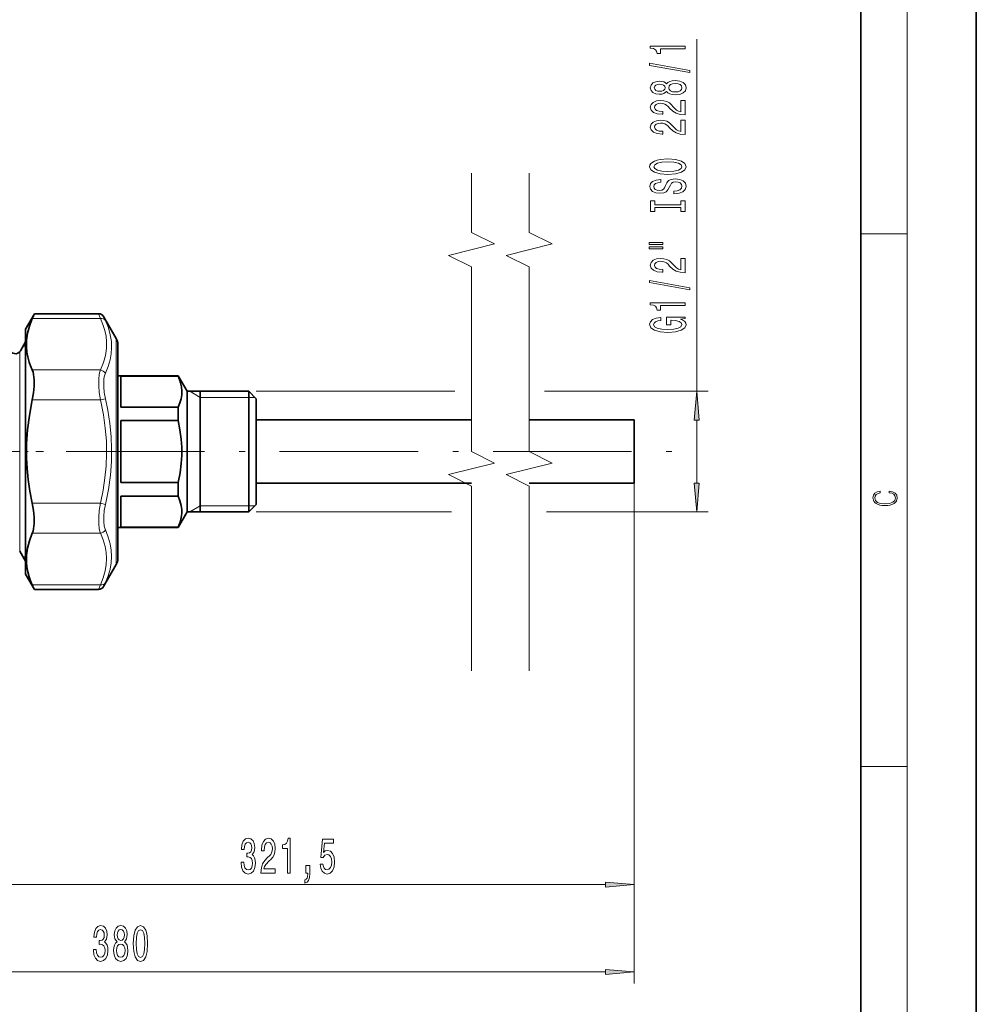
# Model space of a CAD drawing. Extents: x 0 to 210, y 0 to 297.
# Drawn here: x 127 to 210, y 128 to 213 of the extents above; entities that cross this region are included whole.
import ezdxf

# ---------------------------------------------------------------- set-up
doc = ezdxf.new("R2010")
doc.units = 0
doc.linetypes.add('DASHDOT', pattern=[18.5, 12, -3, 0.5, -3])

msp = doc.modelspace()

# ---------------------------------------------------------------- linework, layer by layer
at = {"color": 7, "lineweight": 35}
for p, q in [((210, 0), (210, 297)), ((200, 10), (200, 287)), ((127.597, 186.424), (128.362, 187.747)), ((128.362, 187.747), (133.934, 187.747)), ((135.463, 185.599), (134.367, 187.497)), ((127.597, 181.327), (127.597, 186.424)), ((127.153, 184.529), (127.597, 185.299)), ((127.597, 185.299), (127.597, 167.461)), ((135.597, 185.099), (135.597, 180.637)), ((135.597, 182.374), (140.818, 182.374)), ((140.818, 182.339), (135.847, 182.339)), ((135.847, 181.569), (135.847, 182.339)), ((140.818, 182.339), (140.818, 182.374)), ((141.597, 181.024), (140.818, 182.374)), ((127.597, 165.174), (127.597, 181.327)), ((135.847, 179.65), (135.847, 181.569)), ((141.597, 180.384), (141.597, 181.024)), ((141.597, 181.024), (146.947, 181.024)), ((142.747, 180.384), (142.747, 181.024)), ((146.947, 180.384), (146.947, 181.024)), ((147.597, 180.374), (146.947, 181.024)), ((135.597, 180.637), (135.597, 166.499)), ((141.597, 170.574), (141.597, 180.384)), ((142.747, 170.574), (142.747, 180.384)), ((146.947, 170.574), (146.947, 180.384)), ((147.597, 179.813), (147.597, 180.374)), ((140.818, 179.65), (135.847, 179.65)), ((140.818, 178.488), (140.818, 179.65)), ((147.597, 171.224), (147.597, 179.813)), ((140.818, 178.488), (135.847, 178.488)), ((135.847, 173.11), (135.847, 178.488)), ((147.597, 178.549), (166.244, 178.549)), ((171.244, 178.549), (180.351, 178.549)), ((180.351, 173.788), (180.351, 178.549)), ((180.351, 173.049), (180.351, 173.788)), ((140.818, 173.11), (135.847, 173.11)), ((140.818, 171.947), (140.818, 173.11)), ((147.597, 173.049), (166.244, 173.049)), ((171.244, 173.049), (180.351, 173.049)), ((140.818, 171.947), (135.847, 171.947)), ((135.847, 169.258), (135.847, 171.947)), ((147.597, 171.224), (146.947, 170.574)), ((141.597, 170.574), (140.818, 169.224)), ((141.597, 170.574), (146.947, 170.574)), ((135.597, 169.224), (140.818, 169.224)), ((140.818, 169.258), (135.847, 169.258)), ((140.818, 169.224), (140.818, 169.258)), ((127.597, 167.461), (127.597, 166.299)), ((127.092, 167.174), (127.597, 166.299)), ((135.463, 165.999), (134.367, 164.1)), ((127.597, 165.174), (128.362, 163.85)), ((128.362, 163.85), (133.934, 163.85))]:
    msp.add_line(p, q, dxfattribs=at)
at = {"color": 7, "lineweight": 13}
for p, q in [((204, 6), (204, 291)), ((185.77, 181.024), (185.77, 211.544)), ((200, 194.667), (204, 194.667)), ((128.186, 187.346), (134.087, 187.346)), ((134.087, 187.346), (133.934, 187.747)), ((134.52, 187.161), (134.367, 187.497)), ((135.463, 180.897), (135.463, 185.599)), ((127.107, 184.431), (127.092, 184.4)), ((127.092, 184.4), (127.092, 168.229)), ((127.107, 184.431), (127.153, 184.529)), ((127.381, 184.924), (127.597, 184.924)), ((128.186, 182.871), (134.087, 182.871)), ((142.747, 180.499), (141.838, 181.024)), ((147.597, 181.024), (164.817, 181.024)), ((172.59, 181.024), (186.77, 181.024)), ((128.186, 180.273), (134.087, 180.273)), ((134.087, 180.273), (134.52, 180.373)), ((135.463, 165.999), (135.463, 180.897)), ((142.747, 180.499), (146.947, 180.499)), ((146.947, 180.499), (147.472, 180.499)), ((185.77, 173.064), (185.77, 178.533)), ((180.351, 173.049), (180.351, 137.265)), ((180.351, 173.049), (180.351, 129.691)), ((128.186, 171.324), (134.087, 171.324)), ((134.087, 171.324), (134.52, 171.224)), ((142.747, 171.099), (141.838, 170.574)), ((142.747, 171.099), (146.947, 171.099)), ((147.472, 171.099), (146.947, 171.099)), ((147.597, 170.574), (164.515, 170.574)), ((172.741, 170.574), (186.77, 170.574)), ((127.092, 168.229), (127.092, 167.174)), ((128.186, 168.726), (134.087, 168.726)), ((127.597, 166.674), (127.381, 166.674)), ((128.186, 164.252), (134.087, 164.252)), ((133.934, 163.85), (134.087, 164.252)), ((134.367, 164.1), (134.52, 164.436)), ((200, 148.5), (204, 148.5)), ((122.838, 138.265), (177.861, 138.265)), ((93.838, 130.691), (177.861, 130.691))]:
    msp.add_line(p, q, dxfattribs=at)
at = {"color": 7, "linetype": 'DASHDOT', "lineweight": 13, "ltscale": 0.221107}
msp.add_line((120.311, 175.799), (129.155, 175.799), dxfattribs=at)
at = {"color": 7, "linetype": 'DASHDOT', "lineweight": 13}
msp.add_line((131.122, 175.799), (184.827, 175.799), dxfattribs=at)
at = {"color": 7, "lineweight": 13}
for points in [[(184.77, 210.717), (184.77, 210.953), (181.748, 210.953), (181.748, 210.777), (182.012, 210.73), (182.189, 210.637), (182.293, 210.494), (182.327, 210.297), (182.634, 210.297), (182.634, 210.717)], [(185.172, 208.648), (185.172, 208.827), (181.687, 209.454), (181.687, 209.273)], [(183.153, 207.019), (183.274, 206.887), (183.442, 206.796), (183.654, 206.739), (183.909, 206.721), (184.294, 206.762), (184.592, 206.882), (184.783, 207.076), (184.856, 207.341), (184.783, 207.603), (184.592, 207.797), (184.294, 207.917), (183.909, 207.961), (183.654, 207.94), (183.442, 207.885), (183.274, 207.792), (183.153, 207.662), (183.049, 207.766), (182.906, 207.839), (182.734, 207.883), (182.522, 207.898), (182.215, 207.857), (181.968, 207.748), (181.808, 207.572), (181.748, 207.341), (181.808, 207.107), (181.968, 206.931), (182.215, 206.819), (182.522, 206.781), (182.734, 206.794), (182.906, 206.838)], [(182.556, 207.027), (182.366, 207.048), (182.219, 207.11), (182.128, 207.209), (182.094, 207.341), (182.128, 207.471), (182.219, 207.569), (182.366, 207.631), (182.556, 207.655), (182.751, 207.631), (182.902, 207.569), (183.002, 207.471), (183.032, 207.341), (182.997, 207.209), (182.902, 207.11), (182.751, 207.048)], [(183.901, 206.97), (183.672, 206.993), (183.499, 207.068), (183.386, 207.185), (183.347, 207.341), (183.386, 207.494), (183.499, 207.611), (183.672, 207.686), (183.901, 207.712), (184.147, 207.686), (184.333, 207.611), (184.454, 207.494), (184.493, 207.341), (184.454, 207.185), (184.333, 207.068), (184.147, 206.993)], [(184.77, 204.997), (184.77, 206.234), (184.398, 206.234), (184.398, 205.256), (184.195, 205.31), (184.026, 205.404), (183.719, 205.692), (183.589, 205.845), (183.404, 206.016), (183.187, 206.138), (182.932, 206.208), (182.643, 206.234), (182.28, 206.19), (181.994, 206.068), (181.813, 205.881), (181.748, 205.64), (181.821, 205.391), (182.025, 205.201), (182.349, 205.08), (182.777, 205.038), (182.837, 205.038), (182.837, 205.274), (182.803, 205.274), (182.509, 205.297), (182.293, 205.367), (182.154, 205.479), (182.107, 205.627), (182.15, 205.777), (182.258, 205.889), (182.427, 205.961), (182.638, 205.987), (182.837, 205.969), (183.006, 205.92), (183.153, 205.837), (183.283, 205.723), (183.421, 205.57), (183.689, 205.316), (183.974, 205.137), (184.32, 205.03), (184.757, 204.997)], [(184.77, 203.285), (184.77, 204.522), (184.398, 204.522), (184.398, 203.545), (184.195, 203.599), (184.026, 203.692), (183.719, 203.98), (183.589, 204.133), (183.404, 204.305), (183.187, 204.426), (182.932, 204.496), (182.643, 204.522), (182.28, 204.478), (181.994, 204.356), (181.813, 204.17), (181.748, 203.928), (181.821, 203.679), (182.025, 203.49), (182.349, 203.368), (182.777, 203.327), (182.837, 203.327), (182.837, 203.563), (182.803, 203.563), (182.509, 203.586), (182.293, 203.656), (182.154, 203.768), (182.107, 203.915), (182.15, 204.066), (182.258, 204.177), (182.427, 204.25), (182.638, 204.276), (182.837, 204.258), (183.006, 204.209), (183.153, 204.126), (183.283, 204.011), (183.421, 203.858), (183.689, 203.604), (183.974, 203.425), (184.32, 203.319), (184.757, 203.285)], [(183.27, 199.829), (183.944, 199.875), (184.441, 200.01), (184.748, 200.22), (184.852, 200.495), (184.748, 200.768), (184.441, 200.98), (183.944, 201.113), (183.27, 201.162), (182.6, 201.113), (182.327, 201.056), (182.102, 200.98), (181.796, 200.768), (181.718, 200.638), (181.687, 200.495), (181.796, 200.218), (182.098, 200.008), (182.595, 199.875)], [(183.27, 200.078), (182.747, 200.106), (182.362, 200.192), (182.128, 200.324), (182.046, 200.495), (182.128, 200.664), (182.366, 200.796), (182.751, 200.882), (183.27, 200.913), (183.793, 200.882), (184.177, 200.796), (184.411, 200.664), (184.489, 200.495), (184.411, 200.324), (184.177, 200.192), (183.797, 200.106)], [(183.78, 198.374), (183.78, 198.138), (184.238, 198.19), (184.575, 198.32), (184.778, 198.519), (184.852, 198.789), (184.783, 199.056), (184.592, 199.256), (184.294, 199.383), (183.901, 199.43), (183.546, 199.391), (183.317, 199.282), (183.166, 199.106), (183.053, 198.869), (182.971, 198.667), (182.876, 198.535), (182.738, 198.46), (182.522, 198.436), (182.327, 198.46), (182.18, 198.527), (182.081, 198.631), (182.046, 198.774), (182.089, 198.919), (182.206, 199.033), (182.401, 199.108), (182.664, 199.144), (182.664, 199.38), (182.656, 199.38), (182.249, 199.339), (181.947, 199.217), (181.757, 199.025), (181.692, 198.766), (181.757, 198.532), (181.938, 198.351), (182.219, 198.234), (182.582, 198.193), (182.906, 198.226), (183.127, 198.325), (183.274, 198.48), (183.386, 198.693), (183.486, 198.903), (183.581, 199.061), (183.719, 199.157), (183.944, 199.191), (184.173, 199.16), (184.346, 199.08), (184.454, 198.958), (184.489, 198.799), (184.441, 198.623), (184.303, 198.488), (184.078, 198.403)], [(184.406, 196.953), (184.406, 196.621), (184.77, 196.621), (184.77, 197.524), (184.406, 197.524), (184.406, 197.192), (182.133, 197.192), (182.133, 197.524), (181.77, 197.524), (181.77, 196.621), (182.133, 196.621), (182.133, 196.953)], [(181.661, 193.751), (182.837, 193.751), (182.837, 193.925), (181.661, 193.925)], [(181.661, 193.375), (182.837, 193.375), (182.837, 193.551), (181.661, 193.551)], [(184.77, 191.306), (184.77, 192.543), (184.398, 192.543), (184.398, 191.565), (184.195, 191.619), (184.026, 191.713), (183.719, 192.001), (183.589, 192.154), (183.404, 192.325), (183.187, 192.447), (182.932, 192.517), (182.643, 192.543), (182.28, 192.499), (181.994, 192.377), (181.813, 192.19), (181.748, 191.949), (181.821, 191.7), (182.025, 191.51), (182.349, 191.389), (182.777, 191.347), (182.837, 191.347), (182.837, 191.583), (182.803, 191.583), (182.509, 191.606), (182.293, 191.676), (182.154, 191.788), (182.107, 191.936), (182.15, 192.086), (182.258, 192.198), (182.427, 192.27), (182.638, 192.296), (182.837, 192.278), (183.006, 192.229), (183.153, 192.146), (183.283, 192.032), (183.421, 191.879), (183.689, 191.625), (183.974, 191.446), (184.32, 191.339), (184.757, 191.306)], [(185.172, 189.822), (185.172, 190.001), (181.687, 190.629), (181.687, 190.447)], [(184.77, 188.469), (184.77, 188.705), (181.748, 188.705), (181.748, 188.529), (182.012, 188.482), (182.189, 188.389), (182.293, 188.246), (182.327, 188.049), (182.634, 188.049), (182.634, 188.469)], [(184.368, 187.279), (184.77, 187.323), (184.77, 187.453), (183.149, 187.453), (183.149, 186.796), (183.516, 186.796), (183.516, 187.201), (183.542, 187.201), (183.94, 187.17), (184.234, 187.087), (184.419, 186.96), (184.48, 186.802), (184.402, 186.625), (184.169, 186.488), (183.784, 186.4), (183.257, 186.368), (182.734, 186.397), (182.349, 186.485), (182.115, 186.625), (182.033, 186.815), (182.076, 186.944), (182.198, 187.051), (182.401, 187.128), (182.673, 187.173), (182.673, 187.429), (182.258, 187.362), (181.947, 187.235), (181.757, 187.056), (181.687, 186.83), (181.796, 186.534), (182.111, 186.311), (182.608, 186.169), (183.27, 186.119), (183.935, 186.169), (184.432, 186.311), (184.748, 186.521), (184.852, 186.786), (184.817, 186.934), (184.731, 187.066), (184.579, 187.18)], [(185.987, 178.533), (185.77, 181.024), (185.552, 178.533)], [(185.552, 173.064), (185.77, 170.574), (185.987, 173.064)], [(202.439, 172.235), (202.67, 172.193), (202.842, 172.099), (202.948, 171.959), (202.984, 171.78), (202.926, 171.563), (202.753, 171.4), (202.47, 171.296), (202.086, 171.261), (201.708, 171.296), (201.432, 171.398), (201.262, 171.559), (201.204, 171.776), (201.237, 171.947), (201.332, 172.082), (201.482, 172.176), (201.677, 172.22), (201.677, 172.356), (201.415, 172.306), (201.215, 172.187), (201.087, 172.007), (201.04, 171.776), (201.112, 171.505), (201.198, 171.392), (201.318, 171.296), (201.646, 171.165), (201.855, 171.129), (202.089, 171.119), (202.328, 171.129), (202.536, 171.165), (202.87, 171.294), (203.079, 171.5), (203.148, 171.772), (203.098, 172.012), (202.962, 172.195), (202.74, 172.316), (202.439, 172.37)], [(146.273, 140.208), (146.273, 140.177), (146.314, 139.762), (146.436, 139.451), (146.628, 139.252), (146.882, 139.179), (147.152, 139.252), (147.354, 139.442), (147.484, 139.745), (147.531, 140.134), (147.51, 140.389), (147.453, 140.597), (147.36, 140.757), (147.235, 140.873), (147.404, 141.107), (147.463, 141.478), (147.425, 141.816), (147.313, 142.071), (147.131, 142.231), (146.882, 142.287), (146.649, 142.218), (146.47, 142.027), (146.353, 141.725), (146.314, 141.323), (146.314, 141.293), (146.545, 141.293), (146.566, 141.569), (146.633, 141.768), (146.742, 141.889), (146.895, 141.932), (147.03, 141.898), (147.129, 141.807), (147.189, 141.66), (147.212, 141.461), (147.189, 141.249), (147.126, 141.107), (147.017, 141.02), (146.869, 140.994), (146.768, 140.999), (146.768, 140.657), (146.895, 140.666), (147.059, 140.627), (147.181, 140.523), (147.253, 140.355), (147.279, 140.134), (147.251, 139.883), (147.176, 139.697), (147.056, 139.581), (146.898, 139.542), (146.735, 139.585), (146.615, 139.715), (146.54, 139.922), (146.512, 140.208)], [(148.005, 139.265), (149.242, 139.265), (149.242, 139.637), (148.264, 139.637), (148.319, 139.84), (148.412, 140.009), (148.7, 140.316), (148.853, 140.445), (149.024, 140.631), (149.146, 140.847), (149.216, 141.102), (149.242, 141.392), (149.198, 141.755), (149.076, 142.04), (148.89, 142.222), (148.648, 142.287), (148.399, 142.213), (148.21, 142.01), (148.088, 141.686), (148.047, 141.258), (148.047, 141.197), (148.283, 141.197), (148.283, 141.232), (148.306, 141.526), (148.376, 141.742), (148.487, 141.88), (148.635, 141.928), (148.786, 141.885), (148.897, 141.777), (148.97, 141.608), (148.996, 141.396), (148.978, 141.197), (148.928, 141.029), (148.845, 140.882), (148.731, 140.752), (148.578, 140.614), (148.324, 140.346), (148.145, 140.061), (148.039, 139.715), (148.005, 139.278)], [(150.303, 139.265), (150.539, 139.265), (150.539, 142.287), (150.362, 142.287), (150.316, 142.023), (150.222, 141.846), (150.08, 141.742), (149.882, 141.708), (149.882, 141.401), (150.303, 141.401)], [(153.129, 140.048), (153.186, 139.693), (153.313, 139.416), (153.5, 139.244), (153.738, 139.179), (154, 139.257), (154.205, 139.468), (154.335, 139.806), (154.384, 140.238), (154.34, 140.64), (154.216, 140.955), (154.021, 141.159), (153.769, 141.232), (153.575, 141.18), (153.425, 141.038), (153.497, 141.846), (154.286, 141.846), (154.286, 142.2), (153.323, 142.2), (153.181, 140.61), (153.388, 140.61), (153.539, 140.813), (153.731, 140.886), (153.897, 140.839), (154.024, 140.7), (154.104, 140.489), (154.133, 140.216), (154.104, 139.944), (154.021, 139.732), (153.894, 139.598), (153.731, 139.551), (153.593, 139.581), (153.487, 139.68), (153.409, 139.836), (153.37, 140.048)], [(151.882, 139.265), (152.056, 139.265), (152.056, 139.183), (152.043, 138.976), (152.001, 138.829), (151.928, 138.733), (151.819, 138.686), (151.819, 138.392), (151.998, 138.461), (152.131, 138.621), (152.211, 138.876), (152.24, 139.218), (152.24, 139.914), (151.882, 139.914)], [(177.861, 138.047), (180.351, 138.265), (177.861, 138.483)], [(133.484, 132.633), (133.484, 132.603), (133.526, 132.188), (133.648, 131.877), (133.84, 131.678), (134.094, 131.604), (134.364, 131.678), (134.566, 131.868), (134.696, 132.171), (134.742, 132.56), (134.721, 132.815), (134.664, 133.022), (134.571, 133.182), (134.447, 133.299), (134.615, 133.532), (134.675, 133.904), (134.636, 134.241), (134.524, 134.496), (134.343, 134.656), (134.094, 134.712), (133.86, 134.643), (133.681, 134.453), (133.565, 134.15), (133.526, 133.748), (133.526, 133.718), (133.757, 133.718), (133.777, 133.995), (133.845, 134.194), (133.954, 134.315), (134.107, 134.358), (134.242, 134.323), (134.34, 134.232), (134.4, 134.086), (134.423, 133.887), (134.4, 133.675), (134.338, 133.532), (134.229, 133.446), (134.081, 133.42), (133.98, 133.424), (133.98, 133.083), (134.107, 133.091), (134.27, 133.052), (134.392, 132.949), (134.465, 132.78), (134.491, 132.56), (134.462, 132.309), (134.387, 132.123), (134.268, 132.006), (134.109, 131.967), (133.946, 132.011), (133.827, 132.14), (133.751, 132.348), (133.723, 132.633)], [(135.528, 133.307), (135.395, 133.186), (135.305, 133.018), (135.248, 132.806), (135.229, 132.551), (135.271, 132.166), (135.39, 131.868), (135.585, 131.678), (135.849, 131.604), (136.111, 131.678), (136.306, 131.868), (136.425, 132.166), (136.469, 132.551), (136.448, 132.806), (136.394, 133.018), (136.301, 133.186), (136.171, 133.307), (136.275, 133.411), (136.347, 133.554), (136.391, 133.727), (136.407, 133.939), (136.365, 134.245), (136.257, 134.492), (136.08, 134.652), (135.849, 134.712), (135.616, 134.652), (135.44, 134.492), (135.328, 134.245), (135.289, 133.939), (135.302, 133.727), (135.346, 133.554)], [(135.535, 133.904), (135.556, 134.094), (135.618, 134.241), (135.717, 134.332), (135.849, 134.367), (135.979, 134.332), (136.078, 134.241), (136.14, 134.094), (136.163, 133.904), (136.14, 133.709), (136.078, 133.558), (135.979, 133.459), (135.849, 133.428), (135.717, 133.463), (135.618, 133.558), (135.556, 133.709)], [(136.936, 133.156), (136.975, 132.477), (137.096, 131.993), (137.291, 131.699), (137.561, 131.604), (137.828, 131.699), (138.022, 131.993), (138.142, 132.477), (138.183, 133.156), (138.142, 133.83), (138.092, 134.098), (138.022, 134.319), (137.828, 134.613), (137.561, 134.712), (137.291, 134.613), (137.096, 134.315), (136.975, 133.83)], [(137.185, 133.156), (137.205, 133.679), (137.27, 134.055), (137.387, 134.276), (137.561, 134.354), (137.732, 134.276), (137.849, 134.055), (137.913, 133.679), (137.934, 133.156), (137.913, 132.629), (137.849, 132.253), (137.732, 132.032), (137.561, 131.959), (137.387, 132.032), (137.27, 132.253), (137.205, 132.629)], [(135.478, 132.56), (135.502, 132.789), (135.577, 132.962), (135.694, 133.074), (135.849, 133.113), (136.002, 133.074), (136.119, 132.962), (136.194, 132.789), (136.22, 132.56), (136.194, 132.313), (136.119, 132.127), (136.002, 132.006), (135.849, 131.967), (135.694, 132.006), (135.577, 132.127), (135.502, 132.313)], [(177.861, 130.473), (180.351, 130.691), (177.861, 130.909)]]:
    msp.add_lwpolyline(points, close=True, dxfattribs=at)
at = {"color": 7, "lineweight": 5}
for points in [[(166.244, 156.799), (166.244, 172.799), (164.244, 173.799), (168.244, 174.799), (166.244, 175.799), (166.244, 191.799), (164.244, 192.799), (168.244, 193.799), (166.244, 194.799), (166.244, 199.919)], [(171.244, 156.799), (171.244, 172.799), (169.244, 173.799), (173.244, 174.799), (171.244, 175.799), (171.244, 191.799), (169.244, 192.799), (173.244, 193.799), (171.244, 194.799), (171.244, 199.919)]]:
    msp.add_lwpolyline(points, dxfattribs=at)
at = {"color": 7, "lineweight": 35}
for points in [[(128.186, 187.346), (127.929, 186.679), (127.764, 186.05), (127.682, 185.443), (127.677, 184.844), (127.719, 184.426), (127.8, 184.001), (127.921, 183.563), (128.04, 183.223), (128.186, 182.871)], [(128.356, 182.01), (128.301, 182.486), (128.251, 182.691), (128.186, 182.871)], [(128.356, 182.01), (128.354, 181.478), (128.298, 180.894), (128.186, 180.273)], [(141.149, 181.065), (141.116, 181.413), (141.039, 181.761), (140.942, 182.05), (140.818, 182.339)], [(141.149, 181.065), (141.135, 180.718), (141.076, 180.37), (140.968, 180.01), (140.818, 179.65)], [(128.186, 180.273), (127.929, 178.94), (127.764, 177.682), (127.682, 176.469), (127.677, 175.27), (127.727, 174.329), (127.826, 173.368), (127.977, 172.371), (128.186, 171.324)], [(140.818, 173.11), (140.988, 173.943), (141.1, 174.776), (141.145, 175.472), (141.143, 176.167), (141.096, 176.863), (140.985, 177.675), (140.818, 178.488)], [(140.818, 169.258), (140.988, 169.675), (141.1, 170.091), (141.145, 170.439), (141.143, 170.787), (141.096, 171.135), (140.985, 171.54), (140.818, 171.947)], [(128.186, 168.726), (128.25, 168.902), (128.3, 169.103), (128.355, 169.568), (128.355, 170.102), (128.3, 170.689), (128.186, 171.324)], [(128.186, 168.726), (127.929, 168.059), (127.764, 167.431), (127.682, 166.824), (127.677, 166.225), (127.719, 165.807), (127.8, 165.381), (127.921, 164.943), (128.04, 164.604), (128.186, 164.252)]]:
    msp.add_lwpolyline(points, dxfattribs=at)
at = {"color": 7, "lineweight": 13}
for points in [[(134.087, 182.871), (134.35, 183.524), (134.521, 184.136), (134.61, 184.725), (134.622, 185.305), (134.574, 185.789), (134.472, 186.285), (134.312, 186.8), (134.087, 187.346)], [(134.52, 182.586), (134.756, 183.18), (134.92, 183.741), (135.019, 184.279), (135.058, 184.805), (135.039, 185.327), (134.947, 185.913), (134.777, 186.52), (134.52, 187.161)], [(133.941, 182.045), (133.989, 182.5), (134.032, 182.697), (134.087, 182.871)], [(133.941, 182.045), (133.94, 181.504), (133.988, 180.908), (134.087, 180.273)], [(134.374, 181.879), (134.373, 181.42), (134.421, 180.913), (134.52, 180.373)], [(134.087, 171.324), (134.319, 172.452), (134.481, 173.517), (134.582, 174.54), (134.626, 175.633), (134.602, 176.722), (134.511, 177.83), (134.348, 178.981), (134.087, 180.273)], [(134.52, 171.224), (134.777, 172.523), (134.948, 173.75), (135.039, 174.934), (135.058, 176.022), (135.013, 177.114), (134.903, 178.23), (134.722, 179.392), (134.52, 180.373)], [(134.087, 168.726), (134.031, 168.903), (133.988, 169.103), (133.94, 169.566), (133.94, 170.097), (133.988, 170.691), (134.087, 171.324)], [(134.52, 169.011), (134.464, 169.162), (134.421, 169.334), (134.373, 169.729), (134.373, 170.182), (134.421, 170.686), (134.52, 171.224)], [(134.52, 164.436), (134.764, 165.039), (134.931, 165.61), (135.028, 166.163), (135.059, 166.707), (135.027, 167.253), (134.93, 167.811), (134.764, 168.393), (134.52, 169.011)], [(134.087, 164.252), (134.337, 164.868), (134.506, 165.448), (134.6, 166.006), (134.626, 166.527), (134.591, 167.05), (134.493, 167.583), (134.328, 168.137), (134.087, 168.726)]]:
    msp.add_lwpolyline(points, dxfattribs=at)
at = {"color": 7, "lineweight": 35}
for centre, radius, start, end in [((85.936, 206.089), 46.221, 336.07569, 336.61962), ((133.934, 187.247), 0.5, 29.99946, 90.00032), ((134.597, 185.099), 1, 0, 30), ((126.72, 184.779), 0.5, 190.00144, 329.99914), ((134.597, 166.499), 1, 330, 360), ((85.924, 145.502), 46.234, 23.38048, 23.92424), ((133.934, 164.35), 0.5, 269.99968, 330.00054)]:
    msp.add_arc(centre, radius, start, end, dxfattribs=at)
at = {"color": 7, "lineweight": 13}
for centre, major_axis, ratio, start_param, end_param in [((134.087, 186.913), (0.454, 0.21), 0.84381, 0.104319, 1.1991), ((134.087, 182.438), (0.454, -0.21), 0.843807, 0.847708, 1.942488), ((135.6, 180.181), (0.757, -2.736), 0.355917, 3.54845, 3.948067), ((134.087, 169.159), (0.454, 0.21), 0.843807, 4.340705, 5.435486), ((134.087, 164.685), (0.454, -0.21), 0.843806, 5.084085, 6.178866)]:
    msp.add_ellipse(centre, major_axis=major_axis, ratio=ratio, start_param=start_param, end_param=end_param, dxfattribs=at)
for points in [[(185.987, 178.533), (185.77, 181.024), (185.987, 178.533), (185.552, 178.533)], [(185.552, 173.064), (185.77, 170.574), (185.552, 173.064), (185.987, 173.064)], [(177.861, 138.047), (180.351, 138.265), (177.861, 138.047), (177.861, 138.483)], [(177.861, 130.473), (180.351, 130.691), (177.861, 130.473), (177.861, 130.909)]]:
    msp.add_solid(points, dxfattribs=at)

doc.saveas('drawing.dxf')
